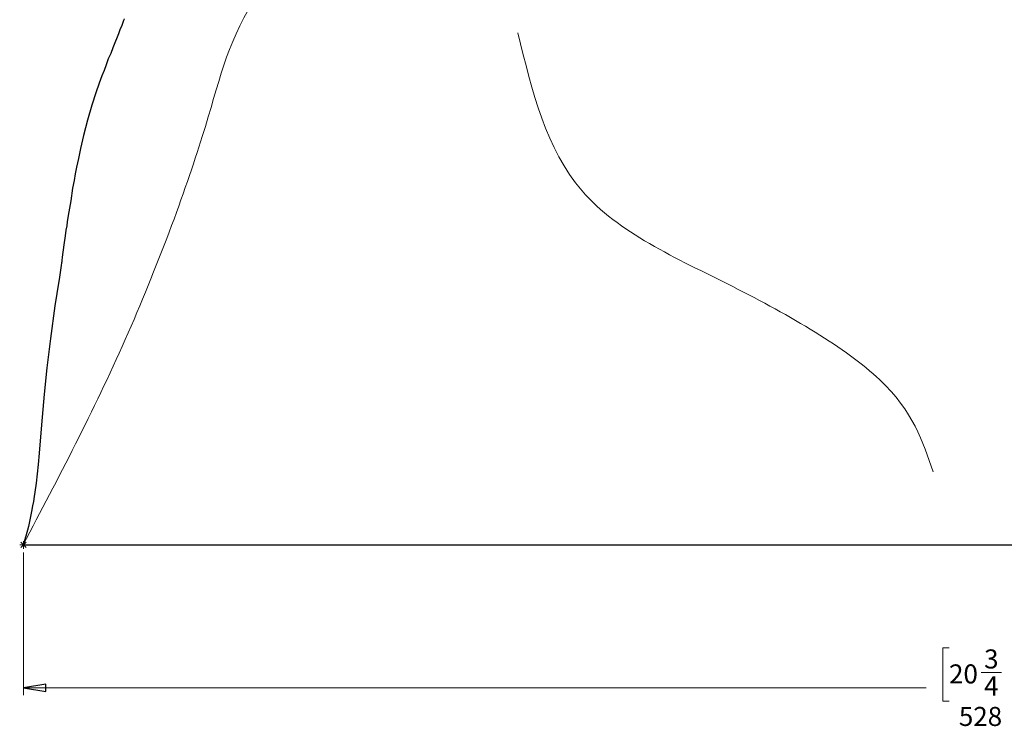
# Model space of a CAD drawing. Units: centimetres. Extents: x -42 to 42, y -59 to 59.
# Drawn here: x -28 to -15, y 0 to 9 of the extents above; entities that cross this region are included whole.
import ezdxf

# ---------------------------------------------------------------- set-up
doc = ezdxf.new("R2010")
doc.units = ezdxf.units.CM
doc.header["$MEASUREMENT"] = 0
doc.layers.add('Livello 1', color=7, linetype='Continuous')
doc.styles.add('2', font='GOTHIC.TTF', dxfattribs={"height": 1})

msp = doc.modelspace()

# ---------------------------------------------------------------- linework, layer by layer
at = {"layer": 'Livello 1', "color": 250, "lineweight": 20}
for points in [[(-28.0035, 2.05669), (-27.53421, 2.94779), (-27.06491, 3.83889), (-26.64211, 4.79303), (-26.64211, 4.79303), (-26.21932, 5.74717), (-25.84303, 6.76434), (-25.61372, 7.50223), (-25.61372, 7.50223), (-25.38442, 8.24013), (-25.3021, 8.69874), (-24.93168, 9.31022), (-24.93168, 9.31022), (-24.56127, 9.9217), (-23.90275, 10.68606), (-23.24423, 11.45041)], [(-21.40318, 8.88388), (-21.21503, 8.10777), (-21.02689, 7.33165), (-20.5477, 6.77602), (-20.5477, 6.77602), (-20.06851, 6.2204), (-19.29827, 5.88526), (-18.53686, 5.50014), (-18.53686, 5.50014), (-17.77545, 5.11503), (-17.02285, 4.67993), (-16.57894, 4.25954), (-16.57894, 4.25954), (-16.13503, 3.83915), (-15.9998, 3.43345), (-15.86457, 3.02776)]]:
    msp.add_open_spline(points, degree=3, knots=[0, 0, 0, 0, 0.2, 0.2, 0.2, 0.2, 0.4, 0.4, 0.4, 0.4, 0.6, 0.6, 0.6, 0.6, 1, 1, 1, 1], dxfattribs=at)
at = {"layer": 'Livello 1', "lineweight": 30}
for points, knots in [([(-26.65236, 9.07344), (-26.65236, 9.07344), (-26.65236, 9.07344), (-26.65236, 9.07344), (-26.65236, 9.07344), (-26.65236, 9.07344), (-26.65589, 9.06992), (-26.65589, 9.06992), (-26.65589, 9.06992), (-26.65589, 9.06992), (-26.66294, 9.05228), (-26.66294, 9.05228)], [0, 0, 0, 0, 0.25, 0.25, 0.25, 0.25, 0.5, 0.5, 0.5, 0.5, 1, 1, 1, 1]), ([(-26.66294, 9.05228), (-26.66294, 9.05228), (-26.68764, 8.98525), (-26.68764, 8.98525), (-26.68764, 8.98525), (-26.68764, 8.98525), (-26.71233, 8.92528), (-26.71233, 8.92528), (-26.71233, 8.92528), (-26.71233, 8.92528), (-26.72997, 8.87236), (-26.72997, 8.87236), (-26.72997, 8.87236), (-26.72997, 8.87236), (-26.74761, 8.8265), (-26.74761, 8.8265), (-26.74761, 8.8265), (-26.74761, 8.8265), (-26.77936, 8.75242), (-26.77936, 8.75242), (-26.77936, 8.75242), (-26.77936, 8.75242), (-26.80758, 8.68539), (-26.80758, 8.68539), (-26.80758, 8.68539), (-26.80758, 8.68539), (-26.8358, 8.61131), (-26.8358, 8.61131), (-26.8358, 8.61131), (-26.8358, 8.61131), (-26.86755, 8.53722), (-26.86755, 8.53722), (-26.86755, 8.53722), (-26.86755, 8.53722), (-26.89578, 8.45961), (-26.89578, 8.45961), (-26.89578, 8.45961), (-26.89578, 8.45961), (-26.924, 8.38553), (-26.924, 8.38553), (-26.924, 8.38553), (-26.924, 8.38553), (-26.95222, 8.31144), (-26.95222, 8.31144), (-26.95222, 8.31144), (-26.95222, 8.31144), (-26.9875, 8.21619), (-26.9875, 8.21619), (-26.9875, 8.21619), (-26.9875, 8.21619), (-27.03336, 8.08567), (-27.03336, 8.08567), (-27.03336, 8.08567), (-27.03336, 8.08567), (-27.08628, 7.91986), (-27.08628, 7.91986), (-27.08628, 7.91986), (-27.08628, 7.91986), (-27.14625, 7.72231), (-27.14625, 7.72231)], [0, 0, 0, 0, 0.0625, 0.0625, 0.0625, 0.0625, 0.125, 0.125, 0.125, 0.125, 0.1875, 0.1875, 0.1875, 0.1875, 0.25, 0.25, 0.25, 0.25, 0.3125, 0.3125, 0.3125, 0.3125, 0.375, 0.375, 0.375, 0.375, 0.4375, 0.4375, 0.4375, 0.4375, 0.5, 0.5, 0.5, 0.5, 0.5625, 0.5625, 0.5625, 0.5625, 0.625, 0.625, 0.625, 0.625, 0.6875, 0.6875, 0.6875, 0.6875, 0.75, 0.75, 0.75, 0.75, 0.8125, 0.8125, 0.8125, 0.8125, 0.875, 0.875, 0.875, 0.875, 1, 1, 1, 1]), ([(-27.14625, 7.72231), (-27.14625, 7.72231), (-27.19916, 7.51417), (-27.19916, 7.51417), (-27.19916, 7.51417), (-27.19916, 7.51417), (-27.23797, 7.34131), (-27.23797, 7.34131), (-27.23797, 7.34131), (-27.23797, 7.34131), (-27.26619, 7.20725), (-27.26619, 7.20725), (-27.26619, 7.20725), (-27.26619, 7.20725), (-27.29089, 7.09436), (-27.29089, 7.09436), (-27.29089, 7.09436), (-27.29089, 7.09436), (-27.30853, 7.00617), (-27.30853, 7.00617), (-27.30853, 7.00617), (-27.30853, 7.00617), (-27.32264, 6.91797), (-27.32264, 6.91797), (-27.32264, 6.91797), (-27.32264, 6.91797), (-27.3438, 6.81214), (-27.3438, 6.81214), (-27.3438, 6.81214), (-27.3438, 6.81214), (-27.3685, 6.64633), (-27.3685, 6.64633), (-27.3685, 6.64633), (-27.3685, 6.64633), (-27.39319, 6.49817), (-27.39319, 6.49817), (-27.39319, 6.49817), (-27.39319, 6.49817), (-27.41436, 6.37117), (-27.41436, 6.37117), (-27.41436, 6.37117), (-27.41436, 6.37117), (-27.42141, 6.31119), (-27.42141, 6.31119), (-27.42141, 6.31119), (-27.42141, 6.31119), (-27.432, 6.25475), (-27.432, 6.25475), (-27.432, 6.25475), (-27.432, 6.25475), (-27.44258, 6.17714), (-27.44258, 6.17714), (-27.44258, 6.17714), (-27.44258, 6.17714), (-27.46022, 6.05719), (-27.46022, 6.05719), (-27.46022, 6.05719), (-27.46022, 6.05719), (-27.48139, 5.89492), (-27.48139, 5.89492)], [0, 0, 0, 0, 0.0625, 0.0625, 0.0625, 0.0625, 0.125, 0.125, 0.125, 0.125, 0.1875, 0.1875, 0.1875, 0.1875, 0.25, 0.25, 0.25, 0.25, 0.3125, 0.3125, 0.3125, 0.3125, 0.375, 0.375, 0.375, 0.375, 0.4375, 0.4375, 0.4375, 0.4375, 0.5, 0.5, 0.5, 0.5, 0.5625, 0.5625, 0.5625, 0.5625, 0.625, 0.625, 0.625, 0.625, 0.6875, 0.6875, 0.6875, 0.6875, 0.75, 0.75, 0.75, 0.75, 0.8125, 0.8125, 0.8125, 0.8125, 0.875, 0.875, 0.875, 0.875, 1, 1, 1, 1]), ([(-27.4955, 5.78203), (-27.4955, 5.78203), (-27.52019, 5.62681), (-27.52019, 5.62681), (-27.52019, 5.62681), (-27.52019, 5.62681), (-27.54489, 5.461), (-27.54489, 5.461)], [0, 0, 0, 0, 0.33333333, 0.33333333, 0.33333333, 0.33333333, 1, 1, 1, 1]), ([(-27.48139, 5.89492), (-27.48139, 5.89492), (-27.48844, 5.84906), (-27.48844, 5.84906), (-27.48844, 5.84906), (-27.48844, 5.84906), (-27.48844, 5.83142), (-27.48844, 5.83142), (-27.48844, 5.83142), (-27.48844, 5.83142), (-27.49197, 5.81731), (-27.49197, 5.81731), (-27.49197, 5.81731), (-27.49197, 5.81731), (-27.4955, 5.78203), (-27.4955, 5.78203)], [0, 0, 0, 0, 0.2, 0.2, 0.2, 0.2, 0.4, 0.4, 0.4, 0.4, 0.6, 0.6, 0.6, 0.6, 1, 1, 1, 1]), ([(-27.52725, 5.57389), (-27.52725, 5.57389), (-27.58016, 5.24581), (-27.58016, 5.24581), (-27.58016, 5.24581), (-27.58016, 5.24581), (-27.64014, 4.80836), (-27.64014, 4.80836), (-27.64014, 4.80836), (-27.64014, 4.80836), (-27.68953, 4.41678), (-27.68953, 4.41678), (-27.68953, 4.41678), (-27.68953, 4.41678), (-27.7248, 4.064), (-27.7248, 4.064), (-27.7248, 4.064), (-27.7248, 4.064), (-27.7495, 3.75708), (-27.7495, 3.75708), (-27.7495, 3.75708), (-27.7495, 3.75708), (-27.77066, 3.49603), (-27.77066, 3.49603), (-27.77066, 3.49603), (-27.77066, 3.49603), (-27.7883, 3.28083), (-27.7883, 3.28083), (-27.7883, 3.28083), (-27.7883, 3.28083), (-27.80241, 3.12561), (-27.80241, 3.12561), (-27.80241, 3.12561), (-27.80241, 3.12561), (-27.81653, 3.00214), (-27.81653, 3.00214), (-27.81653, 3.00214), (-27.81653, 3.00214), (-27.83064, 2.87867), (-27.83064, 2.87867), (-27.83064, 2.87867), (-27.83064, 2.87867), (-27.84828, 2.75872), (-27.84828, 2.75872), (-27.84828, 2.75872), (-27.84828, 2.75872), (-27.85533, 2.69875), (-27.85533, 2.69875), (-27.85533, 2.69875), (-27.85533, 2.69875), (-27.86591, 2.63525), (-27.86591, 2.63525), (-27.86591, 2.63525), (-27.86591, 2.63525), (-27.8765, 2.57528), (-27.8765, 2.57528), (-27.8765, 2.57528), (-27.8765, 2.57528), (-27.89061, 2.50119), (-27.89061, 2.50119), (-27.89061, 2.50119), (-27.89061, 2.50119), (-27.90825, 2.40947), (-27.90825, 2.40947), (-27.90825, 2.40947), (-27.90825, 2.40947), (-27.93294, 2.30011), (-27.93294, 2.30011), (-27.93294, 2.30011), (-27.93294, 2.30011), (-27.96822, 2.17311), (-27.96822, 2.17311), (-27.96822, 2.17311), (-27.96822, 2.17311), (-28.0035, 2.05669), (-28.0035, 2.05669)], [0, 0, 0, 0, 0.05, 0.05, 0.05, 0.05, 0.1, 0.1, 0.1, 0.1, 0.15, 0.15, 0.15, 0.15, 0.2, 0.2, 0.2, 0.2, 0.25, 0.25, 0.25, 0.25, 0.3, 0.3, 0.3, 0.3, 0.35, 0.35, 0.35, 0.35, 0.4, 0.4, 0.4, 0.4, 0.45, 0.45, 0.45, 0.45, 0.5, 0.5, 0.5, 0.5, 0.55, 0.55, 0.55, 0.55, 0.6, 0.6, 0.6, 0.6, 0.65, 0.65, 0.65, 0.65, 0.7, 0.7, 0.7, 0.7, 0.75, 0.75, 0.75, 0.75, 0.8, 0.8, 0.8, 0.8, 0.85, 0.85, 0.85, 0.85, 0.9, 0.9, 0.9, 0.9, 1, 1, 1, 1]), ([(-27.99997, 2.05669), (-27.99997, 2.05669), (-27.99644, 2.05669), (-27.99644, 2.05669), (-27.99644, 2.05669), (-27.99644, 2.05669), (-27.96469, 2.05669), (-27.96469, 2.05669), (-27.96469, 2.05669), (-27.96469, 2.05669), (-27.90472, 2.05669), (-27.90472, 2.05669), (-27.90472, 2.05669), (-27.90472, 2.05669), (-27.82358, 2.05669), (-27.82358, 2.05669), (-27.82358, 2.05669), (-27.82358, 2.05669), (-27.71422, 2.05669), (-27.71422, 2.05669), (-27.71422, 2.05669), (-27.71422, 2.05669), (-27.55547, 2.05669), (-27.55547, 2.05669), (-27.55547, 2.05669), (-27.55547, 2.05669), (-27.36144, 2.05669), (-27.36144, 2.05669), (-27.36144, 2.05669), (-27.36144, 2.05669), (-27.13919, 2.05669), (-27.13919, 2.05669), (-27.13919, 2.05669), (-27.13919, 2.05669), (-26.89578, 2.05669), (-26.89578, 2.05669), (-26.89578, 2.05669), (-26.89578, 2.05669), (-26.62414, 2.05669), (-26.62414, 2.05669), (-26.62414, 2.05669), (-26.62414, 2.05669), (-26.50772, 2.05669), (-26.50772, 2.05669), (-26.50772, 2.05669), (-26.50772, 2.05669), (-26.38425, 2.05669), (-26.38425, 2.05669), (-26.38425, 2.05669), (-26.38425, 2.05669), (-26.25372, 2.05669), (-26.25372, 2.05669), (-26.25372, 2.05669), (-26.25372, 2.05669), (-26.12672, 2.05669), (-26.12672, 2.05669), (-26.12672, 2.05669), (-26.12672, 2.05669), (-25.98914, 2.05669), (-25.98914, 2.05669), (-25.98914, 2.05669), (-25.98914, 2.05669), (-25.84803, 2.05669), (-25.84803, 2.05669), (-25.84803, 2.05669), (-25.84803, 2.05669), (-25.76689, 2.05669), (-25.76689, 2.05669), (-25.76689, 2.05669), (-25.76689, 2.05669), (-25.68222, 2.05669), (-25.68222, 2.05669), (-25.68222, 2.05669), (-25.68222, 2.05669), (-25.59403, 2.05669), (-25.59403, 2.05669), (-25.59403, 2.05669), (-25.59403, 2.05669), (-25.5023, 2.05669), (-25.5023, 2.05669), (-25.5023, 2.05669), (-25.5023, 2.05669), (-25.40705, 2.05669), (-25.40705, 2.05669), (-25.40705, 2.05669), (-25.40705, 2.05669), (-25.30122, 2.05669), (-25.30122, 2.05669), (-25.30122, 2.05669), (-25.30122, 2.05669), (-25.18128, 2.05669), (-25.18128, 2.05669), (-25.18128, 2.05669), (-25.18128, 2.05669), (-25.12483, 2.05669), (-25.12483, 2.05669), (-25.12483, 2.05669), (-25.12483, 2.05669), (-25.07191, 2.05669), (-25.07191, 2.05669), (-25.07191, 2.05669), (-25.07191, 2.05669), (-25.05075, 2.05669), (-25.05075, 2.05669), (-25.05075, 2.05669), (-25.05075, 2.05669), (-25.02958, 2.05669), (-25.02958, 2.05669), (-25.02958, 2.05669), (-25.02958, 2.05669), (-25.00136, 2.05669), (-25.00136, 2.05669), (-25.00136, 2.05669), (-25.00136, 2.05669), (-24.96608, 2.05669), (-24.96608, 2.05669), (-24.96608, 2.05669), (-24.96608, 2.05669), (-24.9555, 2.05669), (-24.9555, 2.05669), (-24.9555, 2.05669), (-24.9555, 2.05669), (-24.95197, 2.05669), (-24.95197, 2.05669)], [0, 0, 0, 0, 0.03125, 0.03125, 0.03125, 0.03125, 0.0625, 0.0625, 0.0625, 0.0625, 0.09375, 0.09375, 0.09375, 0.09375, 0.125, 0.125, 0.125, 0.125, 0.15625, 0.15625, 0.15625, 0.15625, 0.1875, 0.1875, 0.1875, 0.1875, 0.21875, 0.21875, 0.21875, 0.21875, 0.25, 0.25, 0.25, 0.25, 0.28125, 0.28125, 0.28125, 0.28125, 0.3125, 0.3125, 0.3125, 0.3125, 0.34375, 0.34375, 0.34375, 0.34375, 0.375, 0.375, 0.375, 0.375, 0.40625, 0.40625, 0.40625, 0.40625, 0.4375, 0.4375, 0.4375, 0.4375, 0.46875, 0.46875, 0.46875, 0.46875, 0.5, 0.5, 0.5, 0.5, 0.53125, 0.53125, 0.53125, 0.53125, 0.5625, 0.5625, 0.5625, 0.5625, 0.59375, 0.59375, 0.59375, 0.59375, 0.625, 0.625, 0.625, 0.625, 0.65625, 0.65625, 0.65625, 0.65625, 0.6875, 0.6875, 0.6875, 0.6875, 0.71875, 0.71875, 0.71875, 0.71875, 0.75, 0.75, 0.75, 0.75, 0.78125, 0.78125, 0.78125, 0.78125, 0.8125, 0.8125, 0.8125, 0.8125, 0.84375, 0.84375, 0.84375, 0.84375, 0.875, 0.875, 0.875, 0.875, 0.90625, 0.90625, 0.90625, 0.90625, 0.9375, 0.9375, 0.9375, 0.9375, 1, 1, 1, 1]), ([(-24.95197, 2.05669), (-24.95197, 2.05669), (-24.58861, 2.05669), (-24.58861, 2.05669), (-24.58861, 2.05669), (-24.58861, 2.05669), (-24.20055, 2.05669), (-24.20055, 2.05669), (-24.20055, 2.05669), (-24.20055, 2.05669), (-23.79486, 2.05669), (-23.79486, 2.05669), (-23.79486, 2.05669), (-23.79486, 2.05669), (-23.368, 2.05669), (-23.368, 2.05669), (-23.368, 2.05669), (-23.368, 2.05669), (-22.9235, 2.05669), (-22.9235, 2.05669), (-22.9235, 2.05669), (-22.9235, 2.05669), (-22.45783, 2.05669), (-22.45783, 2.05669), (-22.45783, 2.05669), (-22.45783, 2.05669), (-21.97453, 2.05669), (-21.97453, 2.05669), (-21.97453, 2.05669), (-21.97453, 2.05669), (-21.47358, 2.05669), (-21.47358, 2.05669)], [0, 0, 0, 0, 0.11111111, 0.11111111, 0.11111111, 0.11111111, 0.22222222, 0.22222222, 0.22222222, 0.22222222, 0.33333333, 0.33333333, 0.33333333, 0.33333333, 0.44444444, 0.44444444, 0.44444444, 0.44444444, 0.55555556, 0.55555556, 0.55555556, 0.55555556, 0.66666667, 0.66666667, 0.66666667, 0.66666667, 0.77777778, 0.77777778, 0.77777778, 0.77777778, 1, 1, 1, 1]), ([(-21.47358, 2.05669), (-21.47358, 2.05669), (-20.98322, 2.05669), (-20.98322, 2.05669), (-20.98322, 2.05669), (-20.98322, 2.05669), (-20.50344, 2.05669), (-20.50344, 2.05669), (-20.50344, 2.05669), (-20.50344, 2.05669), (-20.03425, 2.05669), (-20.03425, 2.05669), (-20.03425, 2.05669), (-20.03425, 2.05669), (-19.53683, 2.05669), (-19.53683, 2.05669), (-19.53683, 2.05669), (-19.53683, 2.05669), (-19.03589, 2.05669), (-19.03589, 2.05669), (-19.03589, 2.05669), (-19.03589, 2.05669), (-18.542, 2.05669), (-18.542, 2.05669), (-18.542, 2.05669), (-18.542, 2.05669), (-18.02341, 2.05669), (-18.02341, 2.05669), (-18.02341, 2.05669), (-18.02341, 2.05669), (-17.50836, 2.05669), (-17.50836, 2.05669), (-17.50836, 2.05669), (-17.50836, 2.05669), (-16.98978, 2.05669), (-16.98978, 2.05669), (-16.98978, 2.05669), (-16.98978, 2.05669), (-16.45355, 2.05669), (-16.45355, 2.05669), (-16.45355, 2.05669), (-16.45355, 2.05669), (-15.91733, 2.05669), (-15.91733, 2.05669), (-15.91733, 2.05669), (-15.91733, 2.05669), (-15.38816, 2.05669), (-15.38816, 2.05669)], [0, 0, 0, 0, 0.07692308, 0.07692308, 0.07692308, 0.07692308, 0.15384615, 0.15384615, 0.15384615, 0.15384615, 0.23076923, 0.23076923, 0.23076923, 0.23076923, 0.30769231, 0.30769231, 0.30769231, 0.30769231, 0.38461538, 0.38461538, 0.38461538, 0.38461538, 0.46153846, 0.46153846, 0.46153846, 0.46153846, 0.53846154, 0.53846154, 0.53846154, 0.53846154, 0.61538462, 0.61538462, 0.61538462, 0.61538462, 0.69230769, 0.69230769, 0.69230769, 0.69230769, 0.76923077, 0.76923077, 0.76923077, 0.76923077, 0.84615385, 0.84615385, 0.84615385, 0.84615385, 1, 1, 1, 1]), ([(-15.38816, 2.05669), (-15.38816, 2.05669), (-15.05303, 2.05669), (-15.05303, 2.05669), (-15.05303, 2.05669), (-15.05303, 2.05669), (-14.71436, 2.05669), (-14.71436, 2.05669), (-14.71436, 2.05669), (-14.71436, 2.05669), (-14.38275, 2.05669), (-14.38275, 2.05669), (-14.38275, 2.05669), (-14.38275, 2.05669), (-14.04408, 2.05669), (-14.04408, 2.05669), (-14.04408, 2.05669), (-14.04408, 2.05669), (-13.71247, 2.05669), (-13.71247, 2.05669), (-13.71247, 2.05669), (-13.71247, 2.05669), (-13.38086, 2.05669), (-13.38086, 2.05669), (-13.38086, 2.05669), (-13.38086, 2.05669), (-13.0175, 2.05669), (-13.0175, 2.05669), (-13.0175, 2.05669), (-13.0175, 2.05669), (-12.52714, 2.05669), (-12.52714, 2.05669), (-12.52714, 2.05669), (-12.52714, 2.05669), (-12.06853, 2.05669), (-12.06853, 2.05669), (-12.06853, 2.05669), (-12.06853, 2.05669), (-11.64166, 2.05669), (-11.64166, 2.05669), (-11.64166, 2.05669), (-11.64166, 2.05669), (-11.24655, 2.05669), (-11.24655, 2.05669), (-11.24655, 2.05669), (-11.24655, 2.05669), (-10.9608, 2.05669), (-10.9608, 2.05669), (-10.9608, 2.05669), (-10.9608, 2.05669), (-10.68564, 2.05669), (-10.68564, 2.05669), (-10.68564, 2.05669), (-10.68564, 2.05669), (-10.40341, 2.05669), (-10.40341, 2.05669), (-10.40341, 2.05669), (-10.40341, 2.05669), (-10.13178, 2.05669), (-10.13178, 2.05669), (-10.13178, 2.05669), (-10.13178, 2.05669), (-9.86014, 2.05669), (-9.86014, 2.05669), (-9.86014, 2.05669), (-9.86014, 2.05669), (-9.59203, 2.05669), (-9.59203, 2.05669), (-9.59203, 2.05669), (-9.59203, 2.05669), (-9.33097, 2.05669), (-9.33097, 2.05669), (-9.33097, 2.05669), (-9.33097, 2.05669), (-9.06639, 2.05669), (-9.06639, 2.05669), (-9.06639, 2.05669), (-9.06639, 2.05669), (-8.66069, 2.05669), (-8.66069, 2.05669), (-8.66069, 2.05669), (-8.66069, 2.05669), (-8.26558, 2.05669), (-8.26558, 2.05669), (-8.26558, 2.05669), (-8.26558, 2.05669), (-7.88105, 2.05669), (-7.88105, 2.05669), (-7.88105, 2.05669), (-7.88105, 2.05669), (-7.47889, 2.05669), (-7.47889, 2.05669), (-7.47889, 2.05669), (-7.47889, 2.05669), (-7.16139, 2.05669), (-7.16139, 2.05669), (-7.16139, 2.05669), (-7.16139, 2.05669), (-6.84389, 2.05669), (-6.84389, 2.05669), (-6.84389, 2.05669), (-6.84389, 2.05669), (-6.53697, 2.05669), (-6.53697, 2.05669), (-6.53697, 2.05669), (-6.53697, 2.05669), (-6.24064, 2.05669), (-6.24064, 2.05669), (-6.24064, 2.05669), (-6.24064, 2.05669), (-5.93725, 2.05669), (-5.93725, 2.05669), (-5.93725, 2.05669), (-5.93725, 2.05669), (-5.6515, 2.05669), (-5.6515, 2.05669), (-5.6515, 2.05669), (-5.6515, 2.05669), (-5.21053, 2.05669), (-5.21053, 2.05669), (-5.21053, 2.05669), (-5.21053, 2.05669), (-4.79425, 2.05669), (-4.79425, 2.05669), (-4.79425, 2.05669), (-4.79425, 2.05669), (-4.40972, 2.05669), (-4.40972, 2.05669), (-4.40972, 2.05669), (-4.40972, 2.05669), (-4.01108, 2.05669), (-4.01108, 2.05669), (-4.01108, 2.05669), (-4.01108, 2.05669), (-3.64066, 2.05669), (-3.64066, 2.05669), (-3.64066, 2.05669), (-3.64066, 2.05669), (-3.302, 2.05669), (-3.302, 2.05669), (-3.302, 2.05669), (-3.302, 2.05669), (-2.99508, 2.05669), (-2.99508, 2.05669), (-2.99508, 2.05669), (-2.99508, 2.05669), (-2.71286, 2.05669), (-2.71286, 2.05669), (-2.71286, 2.05669), (-2.71286, 2.05669), (-2.46591, 2.05669), (-2.46591, 2.05669), (-2.46591, 2.05669), (-2.46591, 2.05669), (-2.24719, 2.05669), (-2.24719, 2.05669), (-2.24719, 2.05669), (-2.24719, 2.05669), (-2.05316, 2.05669), (-2.05316, 2.05669), (-2.05316, 2.05669), (-2.05316, 2.05669), (-1.89441, 2.05669), (-1.89441, 2.05669), (-1.89441, 2.05669), (-1.89441, 2.05669), (-1.76741, 2.05669), (-1.76741, 2.05669), (-1.76741, 2.05669), (-1.76741, 2.05669), (-1.67569, 2.05669), (-1.67569, 2.05669), (-1.67569, 2.05669), (-1.67569, 2.05669), (-1.62278, 2.05669), (-1.62278, 2.05669), (-1.62278, 2.05669), (-1.62278, 2.05669), (-1.61219, 2.05669), (-1.61219, 2.05669)], [0, 0, 0, 0, 0.02173913, 0.02173913, 0.02173913, 0.02173913, 0.04347826, 0.04347826, 0.04347826, 0.04347826, 0.06521739, 0.06521739, 0.06521739, 0.06521739, 0.08695652, 0.08695652, 0.08695652, 0.08695652, 0.10869565, 0.10869565, 0.10869565, 0.10869565, 0.13043478, 0.13043478, 0.13043478, 0.13043478, 0.15217391, 0.15217391, 0.15217391, 0.15217391, 0.17391304, 0.17391304, 0.17391304, 0.17391304, 0.19565217, 0.19565217, 0.19565217, 0.19565217, 0.2173913, 0.2173913, 0.2173913, 0.2173913, 0.23913043, 0.23913043, 0.23913043, 0.23913043, 0.26086957, 0.26086957, 0.26086957, 0.26086957, 0.2826087, 0.2826087, 0.2826087, 0.2826087, 0.30434783, 0.30434783, 0.30434783, 0.30434783, 0.32608696, 0.32608696, 0.32608696, 0.32608696, 0.34782609, 0.34782609, 0.34782609, 0.34782609, 0.36956522, 0.36956522, 0.36956522, 0.36956522, 0.39130435, 0.39130435, 0.39130435, 0.39130435, 0.41304348, 0.41304348, 0.41304348, 0.41304348, 0.43478261, 0.43478261, 0.43478261, 0.43478261, 0.45652174, 0.45652174, 0.45652174, 0.45652174, 0.47826087, 0.47826087, 0.47826087, 0.47826087, 0.5, 0.5, 0.5, 0.5, 0.52173913, 0.52173913, 0.52173913, 0.52173913, 0.54347826, 0.54347826, 0.54347826, 0.54347826, 0.56521739, 0.56521739, 0.56521739, 0.56521739, 0.58695652, 0.58695652, 0.58695652, 0.58695652, 0.60869565, 0.60869565, 0.60869565, 0.60869565, 0.63043478, 0.63043478, 0.63043478, 0.63043478, 0.65217391, 0.65217391, 0.65217391, 0.65217391, 0.67391304, 0.67391304, 0.67391304, 0.67391304, 0.69565217, 0.69565217, 0.69565217, 0.69565217, 0.7173913, 0.7173913, 0.7173913, 0.7173913, 0.73913043, 0.73913043, 0.73913043, 0.73913043, 0.76086957, 0.76086957, 0.76086957, 0.76086957, 0.7826087, 0.7826087, 0.7826087, 0.7826087, 0.80434783, 0.80434783, 0.80434783, 0.80434783, 0.82608696, 0.82608696, 0.82608696, 0.82608696, 0.84782609, 0.84782609, 0.84782609, 0.84782609, 0.86956522, 0.86956522, 0.86956522, 0.86956522, 0.89130435, 0.89130435, 0.89130435, 0.89130435, 0.91304348, 0.91304348, 0.91304348, 0.91304348, 0.93478261, 0.93478261, 0.93478261, 0.93478261, 0.95652174, 0.95652174, 0.95652174, 0.95652174, 1, 1, 1, 1])]:
    msp.add_open_spline(points, degree=3, knots=knots, dxfattribs=at)
for points in [[(-27.48139, 5.89492), (-27.48139, 5.89492), (-27.48139, 5.89139), (-27.48139, 5.89139)], [(-27.52372, 5.60917), (-27.52372, 5.60917), (-27.52372, 5.59506), (-27.52372, 5.59506)]]:
    msp.add_open_spline(points, degree=3, dxfattribs=at)
at = {"layer": 'Livello 1', "lineweight": 9}
for points in [[(-27.99997, 2.00378), (-27.99997, 2.00378), (-27.99997, 2.10608), (-27.99997, 2.10608)], [(-27.95058, 2.0567), (-27.95058, 2.0567), (-28.04936, 2.0567), (-28.04936, 2.0567)], [(-28.03525, 2.09197), (-28.03525, 2.09197), (-27.96469, 2.02142), (-27.96469, 2.02142)], [(-28.03525, 2.02142), (-28.03525, 2.02142), (-27.96469, 2.09197), (-27.96469, 2.09197)], [(-27.99997, 1.95439), (-27.99997, 1.95439), (-27.99997, 0.04939), (-27.99997, 0.04939)], [(-15.65275, 0.68086), (-15.65275, 0.68086), (-15.73389, 0.68086), (-15.73389, 0.68086)], [(-15.73389, 0.68086), (-15.73389, 0.68086), (-15.73389, -0.03175), (-15.73389, -0.03175)], [(-15.22236, 0.35278), (-15.22236, 0.35278), (-14.95072, 0.35278), (-14.95072, 0.35278)], [(-27.99997, 0.14817), (-27.99997, 0.14817), (-15.95966, 0.14817), (-15.95966, 0.14817)], [(-15.73389, -0.03175), (-15.73389, -0.03175), (-15.65275, -0.03175), (-15.65275, -0.03175)]]:
    msp.add_open_spline(points, degree=3, dxfattribs=at)
msp.add_open_spline([(-27.99997, 0.14817), (-27.99997, 0.14817), (-27.70011, 0.19756), (-27.70011, 0.19756), (-27.70011, 0.19756), (-27.70011, 0.19756), (-27.70011, 0.09878), (-27.70011, 0.09878), (-27.70011, 0.09878), (-27.70011, 0.09878), (-27.99997, 0.14817), (-27.99997, 0.14817)], degree=3, knots=[0, 0, 0, 0, 0.25, 0.25, 0.25, 0.25, 0.5, 0.5, 0.5, 0.5, 1, 1, 1, 1], dxfattribs=at)
at = {"layer": 'Livello 1'}
msp.add_open_spline([(-27.99997, 0.14817), (-27.99997, 0.14817), (-27.70011, 0.19756), (-27.70011, 0.19756), (-27.70011, 0.19756), (-27.70011, 0.19756), (-27.70011, 0.09878), (-27.70011, 0.09878), (-27.70011, 0.09878), (-27.70011, 0.09878), (-27.99997, 0.14817), (-27.99997, 0.14817)], degree=3, knots=[0, 0, 0, 0, 0.25, 0.25, 0.25, 0.25, 0.5, 0.5, 0.5, 0.5, 1, 1, 1, 1], dxfattribs=at)

# ---------------------------------------------------------------- texts
at = {"layer": 'Livello 1', "style": '2', "oblique": -0.000002}
for s, height, p in [('3', 0.254, (-15.18432, 0.40653)), ('20', 0.254002, (-15.65241, 0.20685)), ('4', 0.254, (-15.18432, 0.04599)), ('528', 0.254002, (-15.52094, -0.36041))]:
    msp.add_text(s, height=height, rotation=0.000573, dxfattribs=at).set_placement(p)

doc.saveas('drawing.dxf')
